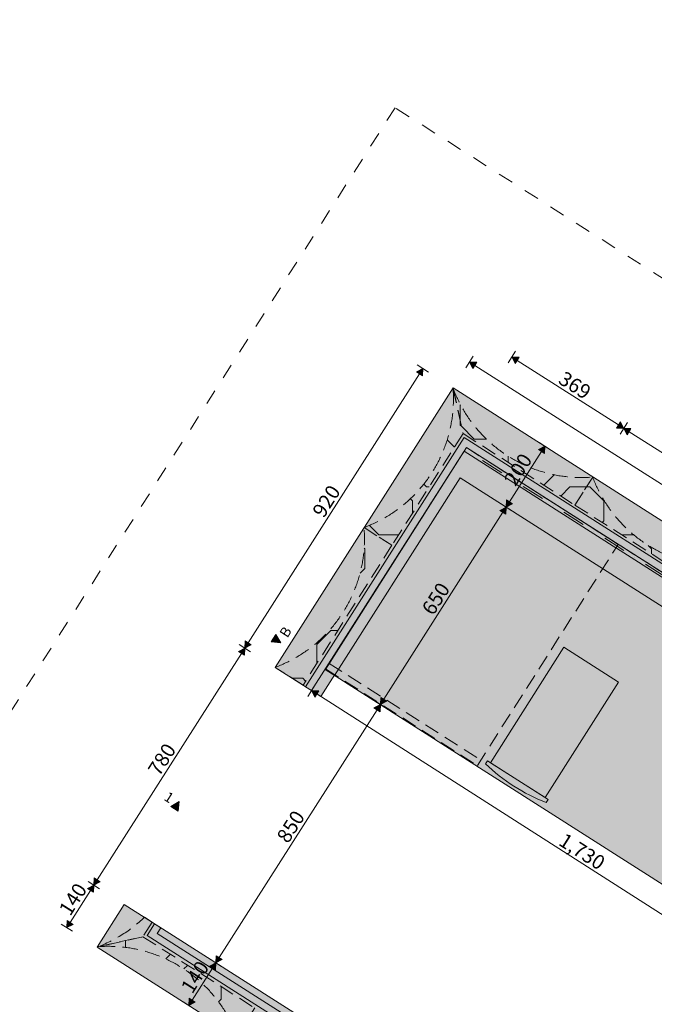
# Model space of a CAD drawing. Units: millimetres. Extents: x 52946 to 101313, y -1422 to 69924.
# Drawn here: x 97375 to 99137, y 304 to 3037 of the extents above; entities that cross this region are included whole.
import ezdxf

# ---------------------------------------------------------------- set-up
doc = ezdxf.new("R2010")
doc.units = ezdxf.units.MM
doc.header["$MEASUREMENT"] = 0
for name, pattern in [('Dashed', [84.666667, 42.333333, -42.333333]), ('Dot & Dashed', [134.055552, 63.5, -35.277778, 0, -35.277775]), ('Hidden', [63.5, 42.333333, -21.166667]), ('Hidden Line', [63.5, 42.333333, -21.166667]), ('KAUSS punktiirjoon L', [84.666667, 42.333333, -42.333333]), ('Wipeout_Contour', [1000, 0, -1000])]:
    doc.linetypes.add(name, pattern=pattern)
for name, color, linetype, lineweight, true_color in [('0_Pen_No__245', 7, 'Continuous', 13, 0x474874), ('0_Pen_No__87', 7, 'Continuous', 9, 0x8a8a8a), ('MARKER - SA - Mööblijoonised_Pen_No__87', 7, 'Continuous', 9, 0x8a8a8a), ('New_SA - SEADMED - arvutid_Pen_No__87', 7, 'Continuous', 9, 0x8a8a8a), ('New_SA - SISUSTUS - erimööbel_Pen_No__87', 7, 'Continuous', 9, 0x8a8a8a), ('SA - MÕÕDUD - erimööbel_Pen_No__245', 7, 'Continuous', 13, 0x474874), ('SA - SISUSTUS - erimööbel valgustus_Pen_No__87', 7, 'Continuous', 9, 0x8a8a8a), ('SA - SISUSTUS - erimööbel_Pen_No__87', 7, 'Continuous', 9, 0x8a8a8a), ('SA - SISUSTUS ERIMÖÖBEL_Pen_No__87', 7, 'Continuous', 9, 0x8a8a8a)]:
    doc.layers.add(name, color=color, linetype=linetype, lineweight=lineweight, true_color=true_color)
for name, color, linetype in [('MARKER - SA - Mööblijoonised', 7, 'Continuous'), ('New_SA - SISUSTUS - erimööbel', 7, 'Continuous'), ('SA - MÕÕDUD - erimööbel', 7, 'Continuous')]:
    doc.layers.add(name, color=color, linetype=linetype)
for name, color, linetype, lineweight in [('MARKER - SA - Mööblijoonised_Pen_No__1', 255, 'Continuous', 13), ('New_SA - SEADMED - arvutid_Pen_No__19', 255, 'Continuous', 0), ('SA - SISUSTUS - erimööbel_Pen_No__19', 255, 'Continuous', 0), ('SA - SISUSTUS ERIMÖÖBEL_Pen_No__19', 255, 'Continuous', 0), ('SA - SISUSTUS ERIMÖÖBEL_Pen_No__229', 4, 'Continuous', 0)]:
    doc.layers.add(name, color=color, linetype=linetype, lineweight=lineweight)
doc.styles.add('GENERATED_STYLE_1', font='txt')
doc.styles.add('GENERATED_STYLE_3', font='arial.ttf')
doc.dimstyles.new('GENERATED_STYLE__2', dxfattribs={"dimtxt": 40, "dimasz": 19, "dimexe": 0.18, "dimexo": 0.0625, "dimgap": 0, "dimtad": 1, "dimdec": 0, "dimzin": 0, "dimdsep": 46, "dimtxsty": 'GENERATED_STYLE_1', "dimblk": 'ARROWHEAD_16', "dimblk1": 'ARROWHEAD_16', "dimblk2": 'ARROWHEAD_16', "dimcen": 0.09, "dimclrd": 256, "dimclre": 256, "dimclrt": 256, "dimazin": 0, "dimtfac": 1, "dimtdec": 4, "dimtmove": 0, "dimatfit": 3, "dimfxl": 0, "dimtolj": 1, "dimtzin": 0, "dimarcsym": 0})
doc.dimstyles.new('GENERATED_STYLE__8', dxfattribs={"dimtxt": 40, "dimasz": 45.6, "dimexe": 0.18, "dimexo": 40, "dimgap": 0, "dimtad": 1, "dimdec": 0, "dimzin": 0, "dimdsep": 46, "dimtxsty": 'GENERATED_STYLE_1', "dimblk": 'ARROWHEAD_5', "dimblk1": 'ARROWHEAD_5', "dimblk2": 'ARROWHEAD_5', "dimcen": 0.09, "dimclrd": 256, "dimclre": 256, "dimclrt": 256, "dimazin": 0, "dimtfac": 1, "dimtdec": 4, "dimtmove": 0, "dimatfit": 3, "dimfxl": 0, "dimtolj": 1, "dimtzin": 0, "dimarcsym": 0})
pattern_1 = [(0, (98106.1, 1341.68), (0, 132.782), [55, -77.782]), (90, (98067.21, 1380.57), (-132.782, 0), [55, -77.782]), (45, (98067.2, 1435.57), (-132.782, 132.782), [55, -132.782]), (45, (98161.1, 1341.68), (-132.782, 132.782), [55, -132.782]), (315, (98067.2, 1380.57), (132.782, 132.782), [55, -132.782]), (315, (98161.1, 1474.46), (132.782, 132.782), [55, -132.782])]

# ---------------------------------------------------------------- blocks, each defined once
blk = doc.blocks.new('*D137', base_point=(98067.2, 1341.7))
at = {"layer": 'SA - MÕÕDUD - erimööbel_Pen_No__245', "linetype": 'Continuous', "lineweight": 13, "true_color": 0x474874}
for points in [[(98624.3, 2086.8), (98633.5, 2069), (98644.2, 2085.9)], [(100564.1, 850.9), (100554.9, 868.7), (100544.1, 851.8)]]:
    blk.add_hatch(color=167, dxfattribs=at).paths.add_polyline_path(points)
at = {"layer": 'SA - MÕÕDUD - erimööbel_Pen_No__245', "color": 167, "linetype": 'Continuous', "lineweight": 13, "true_color": 0x474874}
for p, q in [((98614.2, 2070.9), (98634.3, 2102.6)), ((98624.3, 2086.8), (98644.2, 2085.9)), ((98624.3, 2086.8), (98633.5, 2069)), ((98644.2, 2085.9), (98633.5, 2069)), ((98638.9, 2077.5), (100549.5, 860.2)), ((100544.1, 851.8), (100554.9, 868.7)), ((100564.1, 850.9), (100544.1, 851.8)), ((100554, 835.1), (100574.2, 866.8)), ((100564.1, 850.9), (100554.9, 868.7))]:
    blk.add_line(p, q, dxfattribs=at)
at = {"layer": 'SA - MÕÕDUD - erimööbel_Pen_No__245', "color": 167, "lineweight": 13, "true_color": 0x474874, "insert": (99548.1, 1507.7), "char_height": 40, "attachment_point": 7, "rotation": 327.5, "style": 'GENERATED_STYLE_1'}
blk.add_mtext('\\A1;{\\pql;\\fSwis721 Cn BT|b0|i0|c0|p0;\\W1.000000;2,300}', dxfattribs=at)
blk = doc.blocks.new('ARROWHEAD_16')
at = {"linetype": 'Continuous', "lineweight": 0}
blk.add_hatch(color=0, dxfattribs=at).paths.add_polyline_path([(-0.9093, 0.525), (0, 0), (-0.9093, -0.525)])
at = {"color": 0, "linetype": 'Continuous', "lineweight": 0}
blk.add_line((0, 0), (-1, 0), dxfattribs=at)
blk = doc.blocks.new('*D139', base_point=(98067.2, 1341.7))
at = {"layer": 'SA - MÕÕDUD - erimööbel_Pen_No__245', "linetype": 'Continuous', "lineweight": 13, "true_color": 0x474874}
for points in [[(97580.9, 635), (97563.2, 625.8), (97580, 615)], [(97580.9, 635), (97598.6, 644.3), (97581.8, 655)], [(97505.7, 516.9), (97523.4, 526.1), (97506.5, 536.9)]]:
    blk.add_hatch(color=167, dxfattribs=at).paths.add_polyline_path(points)
at = {"layer": 'SA - MÕÕDUD - erimööbel_Pen_No__245', "color": 167, "linetype": 'Continuous', "lineweight": 13, "true_color": 0x474874}
for p, q in [((97580.9, 635), (97563.2, 625.8)), ((97580.9, 635), (97580, 615)), ((97515, 531.5), (97571.6, 620.4)), ((97580, 615), (97563.2, 625.8)), ((97521.5, 506.8), (97489.8, 527)), ((97505.7, 516.9), (97506.5, 536.9)), ((97505.7, 516.9), (97523.4, 526.1)), ((97506.5, 536.9), (97523.4, 526.1))]:
    blk.add_line(p, q, dxfattribs=at)
at = {"layer": 'SA - MÕÕDUD - erimööbel_Pen_No__245', "color": 167, "lineweight": 13, "true_color": 0x474874, "insert": (97515.1, 546.7), "char_height": 40, "attachment_point": 7, "rotation": 57.5, "style": 'GENERATED_STYLE_1'}
blk.add_mtext('\\A1;{\\pql;\\fSwis721 Cn BT|b0|i0|c0|p0;\\W1.000000;140}', dxfattribs=at)
blk = doc.blocks.new('*D140', base_point=(98067.2, 1341.7))
at = {"layer": 'SA - MÕÕDUD - erimööbel_Pen_No__245', "linetype": 'Continuous', "lineweight": 13, "true_color": 0x474874}
for points in [[(98000, 1292.8), (98017.7, 1302.1), (98000.9, 1312.8)], [(98000, 1292.8), (97982.2, 1283.6), (97999.1, 1272.9)], [(97580.9, 635), (97563.2, 625.8), (97580, 615)], [(97580.9, 635), (97598.6, 644.3), (97581.8, 655)]]:
    blk.add_hatch(color=167, dxfattribs=at).paths.add_polyline_path(points)
at = {"layer": 'SA - MÕÕDUD - erimööbel_Pen_No__245', "color": 167, "linetype": 'Continuous', "lineweight": 13, "true_color": 0x474874}
for p, q in [((98000, 1292.8), (98000.9, 1312.8)), ((98000, 1292.8), (97982.2, 1283.6)), ((98015.8, 1282.8), (97984.2, 1302.9)), ((98000, 1292.8), (97999.1, 1272.9)), ((98000, 1292.8), (98017.7, 1302.1)), ((97590.2, 649.6), (97990.7, 1278.2)), ((97999.1, 1272.9), (97982.2, 1283.6)), ((97580.9, 635), (97563.2, 625.8)), ((97596.7, 624.9), (97565.1, 645.1)), ((97580.9, 635), (97580, 615)), ((97580.9, 635), (97581.8, 655)), ((97580.9, 635), (97598.6, 644.3)), ((97581.8, 655), (97598.6, 644.3))]:
    blk.add_line(p, q, dxfattribs=at)
at = {"layer": 'SA - MÕÕDUD - erimööbel_Pen_No__245', "color": 167, "lineweight": 13, "true_color": 0x474874, "insert": (97762.3, 934.6), "char_height": 40, "attachment_point": 7, "rotation": 57.5, "style": 'GENERATED_STYLE_1'}
blk.add_mtext('\\A1;{\\pql;\\fSwis721 Cn BT|b0|i0|c0|p0;\\W1.000000;780}', dxfattribs=at)
blk = doc.blocks.new('*D141', base_point=(98067.2, 1341.7))
at = {"layer": 'SA - MÕÕDUD - erimööbel_Pen_No__245', "linetype": 'Continuous', "lineweight": 13, "true_color": 0x474874}
for points in [[(98494.3, 2068.8), (98476.6, 2059.5), (98493.4, 2048.8)], [(98000, 1292.8), (98017.7, 1302.1), (98000.9, 1312.8)], [(98000, 1292.8), (97982.2, 1283.6), (97999.1, 1272.9)]]:
    blk.add_hatch(color=167, dxfattribs=at).paths.add_polyline_path(points)
at = {"layer": 'SA - MÕÕDUD - erimööbel_Pen_No__245', "color": 167, "linetype": 'Continuous', "lineweight": 13, "true_color": 0x474874}
for p, q in [((98510.1, 2058.7), (98478.5, 2078.9)), ((98009.3, 1307.5), (98485, 2054.2)), ((98494.3, 2068.8), (98476.6, 2059.5)), ((98493.4, 2048.8), (98476.6, 2059.5)), ((98494.3, 2068.8), (98493.4, 2048.8)), ((98000, 1292.8), (98000.9, 1312.8)), ((98000.9, 1312.8), (98017.7, 1302.1)), ((98000, 1292.8), (98017.7, 1302.1))]:
    blk.add_line(p, q, dxfattribs=at)
at = {"layer": 'SA - MÕÕDUD - erimööbel_Pen_No__245', "color": 167, "lineweight": 13, "true_color": 0x474874, "insert": (98219, 1651.5), "char_height": 40, "attachment_point": 7, "rotation": 57.5, "style": 'GENERATED_STYLE_1'}
blk.add_mtext('\\A1;{\\pql;\\fSwis721 Cn BT|b0|i0|c0|p0;\\W1.000000;920}', dxfattribs=at)
blk = doc.blocks.new('*D149', base_point=(98067.2, 1341.7))
at = {"layer": 'SA - MÕÕDUD - erimööbel_Pen_No__245', "linetype": 'Continuous', "lineweight": 13, "true_color": 0x474874}
for points in [[(99052.4, 1902.7), (99043.1, 1920.5), (99032.4, 1903.6)], [(99052.4, 1902.7), (99061.6, 1885), (99072.3, 1901.9)], [(99440.4, 1655.7), (99431.2, 1673.4), (99420.4, 1656.6)], [(99440.4, 1655.7), (99449.6, 1638), (99460.4, 1654.8)]]:
    blk.add_hatch(color=167, dxfattribs=at).paths.add_polyline_path(points)
at = {"layer": 'SA - MÕÕDUD - erimööbel_Pen_No__245', "color": 167, "linetype": 'Continuous', "lineweight": 13, "true_color": 0x474874}
for p, q in [((99062.4, 1918.5), (99042.3, 1886.9)), ((99052.4, 1902.7), (99043.1, 1920.5)), ((99052.4, 1902.7), (99032.4, 1903.6)), ((99052.4, 1902.7), (99072.3, 1901.9)), ((99052.4, 1902.7), (99061.6, 1885)), ((99072.3, 1901.9), (99061.6, 1885)), ((99425.8, 1665), (99067, 1893.4)), ((99420.4, 1656.6), (99431.2, 1673.4)), ((99450.5, 1671.5), (99430.3, 1639.9)), ((99440.4, 1655.7), (99431.2, 1673.4)), ((99440.4, 1655.7), (99420.4, 1656.6)), ((99440.4, 1655.7), (99460.4, 1654.8)), ((99440.4, 1655.7), (99449.6, 1638))]:
    blk.add_line(p, q, dxfattribs=at)
at = {"layer": 'SA - MÕÕDUD - erimööbel_Pen_No__245', "color": 167, "lineweight": 13, "true_color": 0x474874, "insert": (99217.1, 1807.4), "char_height": 40, "attachment_point": 7, "rotation": 327.5194, "style": 'GENERATED_STYLE_1'}
blk.add_mtext('\\A1;{\\pql;\\fSwis721 Cn BT|b0|i0|c0|p0;\\W1.000000;460}', dxfattribs=at)
blk = doc.blocks.new('*D150', base_point=(98067.2, 1341.7))
at = {"layer": 'SA - MÕÕDUD - erimööbel_Pen_No__245', "linetype": 'Continuous', "lineweight": 13, "true_color": 0x474874}
for points in [[(98741.4, 2100.7), (98750.6, 2082.9), (98761.4, 2099.8)], [(99052.4, 1902.7), (99043.1, 1920.5), (99032.4, 1903.6)], [(99052.4, 1902.7), (99061.6, 1885), (99072.3, 1901.9)]]:
    blk.add_hatch(color=167, dxfattribs=at).paths.add_polyline_path(points)
at = {"layer": 'SA - MÕÕDUD - erimööbel_Pen_No__245', "color": 167, "linetype": 'Continuous', "lineweight": 13, "true_color": 0x474874}
for p, q in [((98751.5, 2116.5), (98731.3, 2084.9)), ((98741.4, 2100.7), (98761.4, 2099.8)), ((98741.4, 2100.7), (98750.6, 2082.9)), ((98761.4, 2099.8), (98750.6, 2082.9)), ((99037.7, 1912), (98756, 2091.4)), ((99032.4, 1903.6), (99043.1, 1920.5)), ((99052.4, 1902.7), (99043.1, 1920.5)), ((99052.4, 1902.7), (99032.4, 1903.6))]:
    blk.add_line(p, q, dxfattribs=at)
at = {"layer": 'SA - MÕÕDUD - erimööbel_Pen_No__245', "color": 167, "lineweight": 13, "true_color": 0x474874, "insert": (98867.6, 2029.8), "char_height": 40, "attachment_point": 7, "rotation": 327.5194, "style": 'GENERATED_STYLE_1'}
blk.add_mtext('\\A1;{\\pql;\\fSwis721 Cn BT|b0|i0|c0|p0;\\W1.000000;369}', dxfattribs=at)
blk = doc.blocks.new('Elevation_2_5', base_point=(98751.8, 2375.1))
at = {"layer": 'MARKER - SA - Mööblijoonised', "linetype": 'Continuous', "lineweight": 0, "true_color": 0x000000}
blk.add_hatch(color=18, dxfattribs=at).paths.add_polyline_path([(98086.3, 1330.5), (98073.4, 1310.3), (98100.1, 1307.5)])
at = {"layer": 'MARKER - SA - Mööblijoonised_Pen_No__87', "color": 252, "linetype": 'Continuous', "lineweight": 9, "true_color": 0x8a8a8a, "flags": 128}
blk.add_lwpolyline([(98086.3, 1330.5), (98073.4, 1310.3), (98100.1, 1307.5)], close=True, dxfattribs=at)
at = {"layer": 'MARKER - SA - Mööblijoonised_Pen_No__1', "color": 255, "lineweight": 13, "insert": (98131.6, 1340.5), "char_height": 28, "attachment_point": 9, "rotation": 57.5, "style": 'GENERATED_STYLE_3'}
blk.add_mtext('\\A1;{\\pqr;\\pt0;\\fArial|b0|i0|c0|p0;\\W1.000000;B}', dxfattribs=at)
blk = doc.blocks.new('Elevation_3_5', base_point=(99380.7, 1546.1))
at = {"layer": 'MARKER - SA - Mööblijoonised', "linetype": 'Continuous', "lineweight": 0, "true_color": 0x000000}
for points in [[(99387.2, 1556.2), (99374.3, 1536), (99401, 1533.2)], [(98334.6, -95.9), (98361.3, -98.7), (98347.5, -75.7)]]:
    blk.add_hatch(color=18, dxfattribs=at).paths.add_polyline_path(points)
at = {"layer": 'MARKER - SA - Mööblijoonised_Pen_No__87', "color": 252, "linetype": 'Continuous', "lineweight": 9, "true_color": 0x8a8a8a, "flags": 128}
for points in [[(99387.2, 1556.2), (99374.3, 1536), (99401, 1533.2)], [(98334.6, -95.9), (98347.5, -75.7), (98361.3, -98.7)]]:
    blk.add_lwpolyline(points, close=True, dxfattribs=at)
at = {"layer": 'MARKER - SA - Mööblijoonised_Pen_No__1', "color": 255, "lineweight": 13, "char_height": 28, "rotation": 57.5, "style": 'GENERATED_STYLE_3'}
for s, insert, attachment_point in [('\\A1;{\\pqr;\\pt0;\\fArial|b0|i0|c0|p0;\\W1.000000;2}', (99430.2, 1562.7), 9), ('\\A1;{\\pql;\\pt0;\\fArial|b0|i0|c0|p0;\\W1.000000;2}', (98347, -137.6), 7)]:
    blk.add_mtext(s, dxfattribs=dict(at, insert=insert, attachment_point=attachment_point))
blk = doc.blocks.new('Elevation_4_5', base_point=(97804.7, 846.8))
at = {"layer": 'MARKER - SA - Mööblijoonised', "linetype": 'Continuous', "lineweight": 0, "true_color": 0x000000}
for points in [[(97794.6, 853.2), (97814.8, 840.3), (97817.6, 867)], [(99953.7, -522.3), (99956.5, -495.6), (99933.5, -509.4)]]:
    blk.add_hatch(color=18, dxfattribs=at).paths.add_polyline_path(points)
at = {"layer": 'MARKER - SA - Mööblijoonised_Pen_No__87', "color": 252, "linetype": 'Continuous', "lineweight": 9, "true_color": 0x8a8a8a, "flags": 128}
for points in [[(97794.6, 853.2), (97814.8, 840.3), (97817.6, 867)], [(99953.7, -522.3), (99933.5, -509.4), (99956.5, -495.6)]]:
    blk.add_lwpolyline(points, close=True, dxfattribs=at)
at = {"layer": 'MARKER - SA - Mööblijoonised_Pen_No__1', "color": 255, "lineweight": 13, "char_height": 28, "rotation": 327.5, "style": 'GENERATED_STYLE_3'}
for s, insert, attachment_point in [('\\A1;{\\pqr;\\pt0;\\fArial|b0|i0|c0|p0;\\W1.000000;1}', (97791.1, 861.1), 9), ('\\A1;{\\pql;\\pt0;\\fArial|b0|i0|c0|p0;\\W1.000000;1}', (99962.4, -522.1), 7)]:
    blk.add_mtext(s, dxfattribs=dict(at, insert=insert, attachment_point=attachment_point))
blk = doc.blocks.new('*D160', base_point=(98067.2, 1341.7))
at = {"layer": 'SA - MÕÕDUD - erimööbel_Pen_No__245', "linetype": 'Continuous', "lineweight": 13, "true_color": 0x474874}
for points in [[(97919.8, 419.1), (97937.5, 428.4), (97920.6, 439.1)], [(97919.8, 419.1), (97902, 409.9), (97918.9, 399.2)], [(97844.5, 301), (97862.2, 310.3), (97845.4, 321)]]:
    blk.add_hatch(color=167, dxfattribs=at).paths.add_polyline_path(points)
at = {"layer": 'SA - MÕÕDUD - erimööbel_Pen_No__245', "color": 167, "linetype": 'Continuous', "lineweight": 13, "true_color": 0x474874}
for p, q in [((97919.8, 419.1), (97920.6, 439.1)), ((97919.8, 419.1), (97902, 409.9)), ((97918.9, 399.2), (97902, 409.9)), ((97935.6, 409.1), (97903.9, 429.2)), ((97919.8, 419.1), (97918.9, 399.2)), ((97919.8, 419.1), (97937.5, 428.4)), ((97853.8, 315.6), (97910.4, 404.5)), ((97860.3, 291), (97828.7, 311.1)), ((97844.5, 301), (97845.4, 321)), ((97844.5, 301), (97862.2, 310.3)), ((97845.4, 321), (97862.2, 310.3))]:
    blk.add_line(p, q, dxfattribs=at)
at = {"layer": 'SA - MÕÕDUD - erimööbel_Pen_No__245', "color": 167, "lineweight": 13, "true_color": 0x474874, "insert": (97854, 330.8), "char_height": 40, "attachment_point": 7, "rotation": 57.5, "style": 'GENERATED_STYLE_1'}
blk.add_mtext('\\A1;{\\pql;\\fSwis721 Cn BT|b0|i0|c0|p0;\\W1.000000;140}', dxfattribs=at)
blk = doc.blocks.new('*D161', base_point=(98067.2, 1341.7))
at = {"layer": 'SA - MÕÕDUD - erimööbel_Pen_No__245', "linetype": 'Continuous', "lineweight": 13, "true_color": 0x474874}
for points in [[(98376.5, 1136.1), (98394.2, 1145.3), (98377.3, 1156)], [(98376.5, 1136.1), (98358.7, 1126.8), (98375.6, 1116.1)], [(97919.8, 419.1), (97937.5, 428.4), (97920.6, 439.1)], [(97919.8, 419.1), (97902, 409.9), (97918.9, 399.2)]]:
    blk.add_hatch(color=167, dxfattribs=at).paths.add_polyline_path(points)
at = {"layer": 'SA - MÕÕDUD - erimööbel_Pen_No__245', "color": 167, "linetype": 'Continuous', "lineweight": 13, "true_color": 0x474874}
for p, q in [((97929.1, 433.8), (98367.2, 1121.4)), ((98376.5, 1136.1), (98358.7, 1126.8)), ((98375.6, 1116.1), (98358.7, 1126.8)), ((98392.3, 1126), (98360.7, 1146.1)), ((98376.5, 1136.1), (98375.6, 1116.1)), ((97919.8, 419.1), (97920.6, 439.1)), ((97920.6, 439.1), (97937.5, 428.4)), ((97919.8, 419.1), (97937.5, 428.4))]:
    blk.add_line(p, q, dxfattribs=at)
at = {"layer": 'SA - MÕÕDUD - erimööbel_Pen_No__245', "color": 167, "lineweight": 13, "true_color": 0x474874, "insert": (98120, 748.3), "char_height": 40, "attachment_point": 7, "rotation": 57.5, "style": 'GENERATED_STYLE_1'}
blk.add_mtext('\\A1;{\\pql;\\fSwis721 Cn BT|b0|i0|c0|p0;\\W1.000000;850}', dxfattribs=at)
blk = doc.blocks.new('*D162', base_point=(98067.2, 1341.7))
at = {"layer": 'SA - MÕÕDUD - erimööbel_Pen_No__245', "linetype": 'Continuous', "lineweight": 13, "true_color": 0x474874}
for points in [[(98725.7, 1684.2), (98743.4, 1693.4), (98726.6, 1704.2)], [(98725.7, 1684.2), (98707.9, 1675), (98724.8, 1664.2)], [(98376.5, 1136.1), (98394.2, 1145.3), (98377.3, 1156)], [(98376.5, 1136.1), (98358.7, 1126.8), (98375.6, 1116.1)]]:
    blk.add_hatch(color=167, dxfattribs=at).paths.add_polyline_path(points)
at = {"layer": 'SA - MÕÕDUD - erimööbel_Pen_No__245', "color": 167, "linetype": 'Continuous', "lineweight": 13, "true_color": 0x474874}
for p, q in [((98725.7, 1684.2), (98726.6, 1704.2)), ((98385.8, 1150.7), (98716.4, 1669.6)), ((98725.7, 1684.2), (98707.9, 1675)), ((98724.8, 1664.2), (98707.9, 1675)), ((98725.7, 1684.2), (98724.8, 1664.2)), ((98725.7, 1684.2), (98743.4, 1693.4)), ((98376.5, 1136.1), (98377.3, 1156)), ((98377.3, 1156), (98394.2, 1145.3)), ((98392.3, 1126), (98360.7, 1146.1)), ((98376.5, 1136.1), (98394.2, 1145.3))]:
    blk.add_line(p, q, dxfattribs=at)
at = {"layer": 'SA - MÕÕDUD - erimööbel_Pen_No__245', "color": 167, "lineweight": 13, "true_color": 0x474874, "insert": (98522.9, 1380.8), "char_height": 40, "attachment_point": 7, "rotation": 57.5, "style": 'GENERATED_STYLE_1'}
blk.add_mtext('\\A1;{\\pql;\\fSwis721 Cn BT|b0|i0|c0|p0;\\W1.000000;650}', dxfattribs=at)
blk = doc.blocks.new('*D163', base_point=(98067.2, 1341.7))
at = {"layer": 'SA - MÕÕDUD - erimööbel_Pen_No__245', "linetype": 'Continuous', "lineweight": 13, "true_color": 0x474874}
for points in [[(98833.2, 1852.9), (98815.4, 1843.7), (98832.3, 1832.9)], [(98725.7, 1684.2), (98743.4, 1693.4), (98726.6, 1704.2)], [(98725.7, 1684.2), (98707.9, 1675), (98724.8, 1664.2)]]:
    blk.add_hatch(color=167, dxfattribs=at).paths.add_polyline_path(points)
at = {"layer": 'SA - MÕÕDUD - erimööbel_Pen_No__245', "color": 167, "linetype": 'Continuous', "lineweight": 13, "true_color": 0x474874}
for p, q in [((98849, 1842.8), (98817.3, 1863)), ((98735, 1698.8), (98823.9, 1838.3)), ((98833.2, 1852.9), (98815.4, 1843.7)), ((98832.3, 1832.9), (98815.4, 1843.7)), ((98833.2, 1852.9), (98832.3, 1832.9)), ((98741.5, 1674.1), (98709.9, 1694.3)), ((98725.7, 1684.2), (98726.6, 1704.2)), ((98726.6, 1704.2), (98743.4, 1693.4)), ((98725.7, 1684.2), (98707.9, 1675)), ((98725.7, 1684.2), (98724.8, 1664.2)), ((98725.7, 1684.2), (98743.4, 1693.4))]:
    blk.add_line(p, q, dxfattribs=at)
at = {"layer": 'SA - MÕÕDUD - erimööbel_Pen_No__245', "color": 167, "lineweight": 13, "true_color": 0x474874, "insert": (98751.3, 1739.3), "char_height": 40, "attachment_point": 7, "rotation": 57.5, "style": 'GENERATED_STYLE_1'}
blk.add_mtext('\\A1;{\\pql;\\fSwis721 Cn BT|b0|i0|c0|p0;\\W1.000000;200}', dxfattribs=at)
blk = doc.blocks.new('*D164', base_point=(98067.2, 1341.7))
at = {"layer": 'SA - MÕÕDUD - erimööbel_Pen_No__245', "linetype": 'Continuous', "lineweight": 13, "true_color": 0x474874}
for points in [[(98185.5, 1174.7), (98194.7, 1157), (98205.5, 1173.8)], [(99643.6, 243.5), (99634.4, 261.3), (99623.6, 244.4)]]:
    blk.add_hatch(color=167, dxfattribs=at).paths.add_polyline_path(points)
at = {"layer": 'SA - MÕÕDUD - erimööbel_Pen_No__245', "color": 167, "linetype": 'Continuous', "lineweight": 13, "true_color": 0x474874}
for p, q in [((98175.4, 1158.9), (98195.6, 1190.5)), ((98185.5, 1174.7), (98205.5, 1173.8)), ((98185.5, 1174.7), (98194.7, 1157)), ((98205.5, 1173.8), (98194.7, 1157)), ((98200.1, 1165.4), (99629, 252.9)), ((99623.6, 244.4), (99634.4, 261.3)), ((99633.5, 227.7), (99653.7, 259.3)), ((99643.6, 243.5), (99634.4, 261.3)), ((99643.6, 243.5), (99623.6, 244.4))]:
    blk.add_line(p, q, dxfattribs=at)
at = {"layer": 'SA - MÕÕDUD - erimööbel_Pen_No__245', "color": 167, "lineweight": 13, "true_color": 0x474874, "insert": (98868.5, 748.1), "char_height": 40, "attachment_point": 7, "rotation": 327.4368, "style": 'GENERATED_STYLE_1'}
blk.add_mtext('\\A1;{\\pql;\\fSwis721 Cn BT|b0|i0|c0|p0;\\W1.000000;1,730}', dxfattribs=at)
blk = doc.blocks.new('*D166', base_point=(98067.2, 1341.7))
at = {"layer": '0_Pen_No__245', "linetype": 'Continuous', "lineweight": 13, "true_color": 0x474874}
blk.add_hatch(color=167, dxfattribs=at).paths.add_polyline_path([(99805.6, 1163.6), (99849.2, 1183.5), (99833.4, 1202.7)])
at = {"layer": '0_Pen_No__245', "color": 167, "linetype": 'Continuous', "lineweight": 13, "true_color": 0x474874}
for p, q in [((100111.8, 1405.9), (100087, 1405.9)), ((100099.4, 1418.4), (100099.4, 1393.5)), ((99805.6, 1163.6), (99833.4, 1202.7)), ((99833.4, 1202.7), (99849.2, 1183.5)), ((99841.3, 1193.1), (99870, 1216.7)), ((99870, 1216.7), (99991.6, 1139.3)), ((99805.6, 1163.6), (99849.2, 1183.5))]:
    blk.add_line(p, q, dxfattribs=at)
at = {"layer": '0_Pen_No__245', "color": 167, "lineweight": 13, "true_color": 0x474874, "insert": (99891.2, 1212.8), "char_height": 40, "attachment_point": 7, "rotation": 327.5, "style": 'GENERATED_STYLE_1'}
blk.add_mtext('\\A1;{\\pql;\\fSwis721 Cn BT|b0|i0|c0|p0;\\W1.000000;R 381}', dxfattribs=at)
blk = doc.blocks.new('ARROWHEAD_5')
at = {"linetype": 'Continuous', "lineweight": 0}
blk.add_hatch(color=0, dxfattribs=at).paths.add_polyline_path([(-1, 0.2679), (0, 0), (-1, -0.2679)])
at = {"color": 0, "linetype": 'Continuous', "lineweight": 0}
blk.add_line((0, 0), (-1, 0), dxfattribs=at)
blk = doc.blocks.new('*D167', base_point=(98067.2, 1341.7))
at = {"layer": '0_Pen_No__245', "linetype": 'Continuous', "lineweight": 13, "true_color": 0x474874}
blk.add_hatch(color=167, dxfattribs=at).paths.add_polyline_path([(100379.1, 688.9), (100403.5, 647.6), (100420.9, 665.3)])
at = {"layer": '0_Pen_No__245', "color": 167, "linetype": 'Continuous', "lineweight": 13, "true_color": 0x474874}
for p, q in [((100379.1, 688.9), (100420.9, 665.3)), ((100379.1, 688.9), (100403.5, 647.6)), ((100420.9, 665.3), (100403.5, 647.6)), ((100412.2, 656.5), (100436.5, 632.6)), ((100436.5, 632.6), (100558.1, 555.2)), ((100663.5, 422.2), (100638.6, 422.2)), ((100651.1, 434.6), (100651.1, 409.8))]:
    blk.add_line(p, q, dxfattribs=at)
at = {"layer": '0_Pen_No__245', "color": 167, "lineweight": 13, "true_color": 0x474874, "insert": (100457.7, 628.6), "char_height": 40, "attachment_point": 7, "rotation": 327.5, "style": 'GENERATED_STYLE_1'}
blk.add_mtext('\\A1;{\\pql;\\fSwis721 Cn BT|b0|i0|c0|p0;\\W1.000000;R 381}', dxfattribs=at)
blk = doc.blocks.new('*D168', base_point=(98067.2, 1341.7))
at = {"layer": '0_Pen_No__245', "linetype": 'Continuous', "lineweight": 13, "true_color": 0x474874}
blk.add_hatch(color=167, dxfattribs=at).paths.add_polyline_path([(99304, -547.5), (99276.4, -586.7), (99299.7, -595.3)])
at = {"layer": '0_Pen_No__245', "color": 167, "linetype": 'Continuous', "lineweight": 13, "true_color": 0x474874}
for p, q in [((99304, -547.5), (99276.4, -586.7)), ((99304, -547.5), (99299.7, -595.3)), ((99288, -591), (99256.4, -677.1)), ((99299.7, -595.3), (99276.4, -586.7)), ((99256.4, -677.1), (99377.9, -754.6)), ((99172.6, -892.6), (99172.6, -917.4)), ((99185, -905), (99160.2, -905))]:
    blk.add_line(p, q, dxfattribs=at)
at = {"layer": '0_Pen_No__245', "color": 167, "lineweight": 13, "true_color": 0x474874, "insert": (99277.5, -681.1), "char_height": 40, "attachment_point": 7, "rotation": 327.5, "style": 'GENERATED_STYLE_1'}
blk.add_mtext('\\A1;{\\pql;\\fSwis721 Cn BT|b0|i0|c0|p0;\\W1.000000;R 381}', dxfattribs=at)

msp = doc.modelspace()

# ---------------------------------------------------------------- hatches: boundary and pattern name
at = {"layer": 'New_SA - SEADMED - arvutid_Pen_No__19', "linetype": 'Continuous', "lineweight": 0}
for points in [[(98833.9, 878), (99038.1, 1198.5), (98886.3, 1295.2), (98682.1, 974.7)], [(98837, 864.2), (98842.4, 872.6), (98673.7, 980.1), (98668.3, 971.6, 0.049876), (98747.3, 909.5, 0.049876)]]:
    msp.add_hatch(color=255, dxfattribs=at).paths.add_polyline_path(points)
at = {"layer": 'SA - SISUSTUS ERIMÖÖBEL_Pen_No__229', "linetype": 'Continuous', "lineweight": 0}
h = msp.add_hatch(dxfattribs=at)
h.set_pattern_fill('Circles_1_0005', color=4, style=0, pattern_type=2)
h.set_pattern_definition(pattern_1)
h.paths.add_polyline_path([(97717, 491.5), (97590.4, 463.9, -0.336012), (97978.2, 216.6), (97978.3, 216.6), (98027.7, 294.1)])

# ---------------------------------------------------------------- linework, layer by layer
at = {"layer": 'New_SA - SEADMED - arvutid_Pen_No__87', "color": 252, "linetype": 'Continuous', "lineweight": 9, "true_color": 0x8a8a8a}
msp.add_lwpolyline([(98833.9, 878), (98682.1, 974.7), (98886.3, 1295.2), (99038.1, 1198.5)], close=True, dxfattribs=at)
msp.add_lwpolyline([(98837, 864.2, -0.049876), (98747.3, 909.5, -0.049876), (98668.3, 971.6), (98673.7, 980.1), (98842.4, 872.6)], format="xyb", close=True, dxfattribs=at)
at = {"layer": 'SA - SISUSTUS ERIMÖÖBEL_Pen_No__87', "color": 252, "linetype": 'Hidden', "lineweight": 9, "true_color": 0x8a8a8a}
for points in [[(97742.7, 531.9), (97717, 491.5), (97589.9, 463.2), (97589.9, 463.2, 0.102796), (97721.2, 545.6)], [(97717, 491.5), (98027.7, 294.1), (97978.3, 216.6), (97978.2, 216.6, 0.336012), (97590.4, 463.9)]]:
    msp.add_lwpolyline(points, format="xyb", close=True, dxfattribs=at)

# ---------------------------------------------------------------- block references
at = {"layer": 'MARKER - SA - Mööblijoonised', "color": 252, "lineweight": 9, "true_color": 0x8a8a8a}
for name, p in [('Elevation_2_5', (98751.8, 2375.1)), ('Elevation_4_5', (97804.7, 846.8))]:
    msp.add_blockref(name, p, dxfattribs=at)

# ---------------------------------------------------------------- dimensions: what is measured, and where the dimension line sits
at = {"layer": 'SA - MÕÕDUD - erimööbel', "color": 167, "linetype": 'Continuous', "lineweight": 13, "true_color": 0x474874}
for base, p1, p2, picture, middle in [((98000, 1292.8), (97665.2, 581.3), (98084, 1239.3), '*D140', (97770, 983.9)), ((97580.9, 635), (99529.8, -772.6), (97665.2, 581.3), '*D139', (97522.8, 595.9)), ((97919.8, 419.1), (99529.8, -772.6), (97665.2, 581.3), '*D160', (97861.6, 380))]:
    dim = msp.add_linear_dim(base=base, p1=p1, p2=p2, angle=57.5, dimstyle='GENERATED_STYLE__2', dxfattribs=at)
    dim.commit()
    dim.dimension.update_dxf_attribs({"geometry": picture, "text_midpoint": middle, "dimtype": 160, "text_rotation": 57.5})

# ---------------------------------------------------------------- next in the draw order: wipeouts: each hides what was drawn before it
at = {"color": 254, "linetype": 'Wipeout_Contour', "lineweight": 0, "ltscale": 394564.859235}
msp.add_wipeout([(98224.2, 1235.3), (98645.9, 966.7), (99037, 1580.7), (98615.3, 1849.3)], dxfattribs=at).dxf.layer = 'New_SA - SISUSTUS - erimööbel'

# ---------------------------------------------------------------- next in the draw order: hatches: boundary and pattern name
at = {"layer": 'SA - SISUSTUS - erimööbel_Pen_No__19', "linetype": 'Continuous', "lineweight": 0}
for points in [[(97590, 463.2), (99529.8, -772.6), (100024.1, 3.3), (100518.5, 779.3), (98578.7, 2015.1), (98084.3, 1239.1), (98210.8, 1158.5), (98210.8, 1158.5), (98597.7, 1765.7), (100031.5, 852.4), (99644.6, 245.1), (99225.5, -412.7), (97791.7, 500.7), (97665.2, 581.3)], [(97749.6, 527.5), (97728.8, 494.9), (99500, -633.4), (99939.8, 57.1), (100380.4, 748.7), (98609.3, 1877), (98168.7, 1185.4), (98185.5, 1174.7), (98615.4, 1849.3), (100352.8, 742.4), (99923, 67.8), (99493.9, -605.7), (97756.4, 501.1), (97766.4, 516.8)]]:
    msp.add_hatch(color=255, dxfattribs=at).paths.add_polyline_path(points)
at = {"layer": 'SA - SISUSTUS ERIMÖÖBEL_Pen_No__19', "linetype": 'Continuous', "lineweight": 0}
msp.add_hatch(color=255, dxfattribs=at).paths.add_polyline_path([(98615.3, 1849.3), (98223.2, 1233.7), (99682.2, 304.2), (100074.4, 919.8)])
at = {"layer": 'SA - SISUSTUS ERIMÖÖBEL_Pen_No__229', "linetype": 'Continuous', "lineweight": 0}
h = msp.add_hatch(dxfattribs=at)
h.set_pattern_fill('Circles_1_0005', color=4, style=0, pattern_type=2)
h.set_pattern_definition(pattern_1)
h.paths.add_polyline_path([(98606.3, 1888.4), (98578.1, 2015.4, -0.336012), (98331, 1627.4), (98331, 1627.4), (98408.7, 1578)])
h = msp.add_hatch(dxfattribs=at)
h.set_pattern_fill('Circles_1_0005', color=4, style=0, pattern_type=2)
h.set_pattern_definition(pattern_1)
h.paths.add_polyline_path([(98606.3, 1888.4), (98916.8, 1689.8), (98966.2, 1767.4), (98966.2, 1767.4, -0.336012), (98578.2, 2014.4)])
h = msp.add_hatch(dxfattribs=at)
h.set_pattern_fill('Circles_1_0005', color=4, style=0, pattern_type=2)
h.set_pattern_definition(pattern_1)
h.paths.add_polyline_path([(98916.8, 1689.8), (99304.9, 1442.8), (99354.3, 1520.4), (99354.3, 1520.4, -0.336012), (98966.2, 1767.4)])
h = msp.add_hatch(dxfattribs=at)
h.set_pattern_fill('Circles_1_0005', color=4, style=0, pattern_type=2)
h.set_pattern_definition(pattern_1)
h.paths.add_polyline_path([(98408.7, 1578), (98331, 1627.4, -0.336012), (98084, 1239.3), (98084, 1239.3), (98161.6, 1189.9)])

# ---------------------------------------------------------------- next in the draw order: linework, layer by layer
at = {"layer": '0_Pen_No__87', "color": 252, "linetype": 'Dashed', "lineweight": 9, "true_color": 0x8a8a8a}
msp.add_lwpolyline([(96907.3, 422.1), (99802.5, -1422.3), (101312.6, 948), (98417.4, 2792.5)], close=True, dxfattribs=at)
at = {"layer": '0_Pen_No__87', "color": 252, "linetype": 'KAUSS punktiirjoon L', "lineweight": 9, "true_color": 0x8a8a8a}
msp.add_lwpolyline([(98248.5, 1217.6), (98223.2, 1233.7), (98615.3, 1849.3), (100074.5, 919.9), (99682.2, 304.2)], dxfattribs=at)
at = {"layer": 'New_SA - SISUSTUS - erimööbel_Pen_No__87', "color": 252, "linetype": 'Hidden Line', "lineweight": 9, "true_color": 0x8a8a8a}
msp.add_line((98233.8, 1250.5), (98655.5, 981.9), dxfattribs=at)
msp.add_lwpolyline([(98224.2, 1235.3), (98645.9, 966.7), (99037, 1580.7), (98615.3, 1849.3)], close=True, dxfattribs=at)
at = {"layer": 'SA - SISUSTUS - erimööbel valgustus_Pen_No__87', "color": 252, "linetype": 'Continuous', "lineweight": 9, "true_color": 0x8a8a8a}
for p, q in [((98615.3, 1849.3), (98608.8, 1839.1)), ((100068, 909.7), (98608.8, 1839.1)), ((100074.4, 919.8), (98615.3, 1849.3))]:
    msp.add_line(p, q, dxfattribs=at)
at = {"layer": 'SA - SISUSTUS - erimööbel valgustus_Pen_No__87', "color": 252, "linetype": 'Dot & Dashed', "lineweight": 9, "true_color": 0x8a8a8a}
msp.add_line((100071.2, 914.7), (98612.1, 1844.2), dxfattribs=at)
at = {"layer": 'SA - SISUSTUS - erimööbel_Pen_No__87', "color": 252, "linetype": 'Continuous', "lineweight": 9, "true_color": 0x8a8a8a}
for points in [[(97590, 463.2), (97665.2, 581.3), (97791.7, 500.7), (99225.5, -412.7), (99644.6, 245.1), (100031.5, 852.4), (98597.7, 1765.7), (98210.8, 1158.5), (98210.8, 1158.5), (98084.3, 1239.1), (98578.7, 2015.1), (100518.5, 779.3), (100024.1, 3.3), (99529.8, -772.6)], [(97749.6, 527.5), (97766.4, 516.8), (97756.4, 501.1), (99493.9, -605.7), (99923, 67.8), (100352.8, 742.4), (98615.4, 1849.3), (98185.5, 1174.7), (98168.7, 1185.4), (98609.3, 1877), (100380.4, 748.7), (99939.8, 57.1), (99500, -633.4), (97728.8, 494.9)]]:
    msp.add_lwpolyline(points, close=True, dxfattribs=at)
at = {"layer": 'SA - SISUSTUS ERIMÖÖBEL_Pen_No__87', "color": 252, "linetype": 'Hidden', "lineweight": 9, "true_color": 0x8a8a8a}
for points in [[(98606.3, 1888.4), (98408.7, 1578), (98331, 1627.4), (98331, 1627.4, 0.336012), (98578.1, 2015.4)], [(98606.3, 1888.4), (98916.8, 1689.8), (98966.2, 1767.4), (98966.2, 1767.4, -0.336012), (98578.2, 2014.4)], [(98916.8, 1689.8), (99304.9, 1442.8), (99354.3, 1520.4), (99354.3, 1520.4, -0.336012), (98966.2, 1767.4)], [(98408.7, 1578), (98161.6, 1189.9), (98084, 1239.3), (98084, 1239.3, 0.336012), (98331, 1627.4)]]:
    msp.add_lwpolyline(points, format="xyb", close=True, dxfattribs=at)
at = {"layer": 'SA - SISUSTUS ERIMÖÖBEL_Pen_No__87', "color": 252, "linetype": 'Continuous', "lineweight": 9, "true_color": 0x8a8a8a}
msp.add_lwpolyline([(98615.3, 1849.3), (98223.2, 1233.7), (99682.2, 304.2), (100074.4, 919.8)], close=True, dxfattribs=at)

# ---------------------------------------------------------------- next in the draw order: block references
at = {"layer": 'MARKER - SA - Mööblijoonised', "color": 252, "lineweight": 9, "true_color": 0x8a8a8a}
msp.add_blockref('Elevation_3_5', (99380.7, 1546.1), dxfattribs=at)

# ---------------------------------------------------------------- next in the draw order: dimensions: what is measured, and where the dimension line sits
at = {"color": 167, "linetype": 'Continuous', "lineweight": 13, "true_color": 0x474874}
for center, mpoint, picture, middle in [((77476.1, 69924.1), (99805.6, 1163.6), '*D166', (99961.2, 1191.9)), ((78027.7, 68940.4), (100379.1, 688.9), '*D167', (100527.7, 607.7)), ((98067.2, 1341.7), (99304, -547.5), '*D168', (99347.5, -702))]:
    dim = msp.add_radius_dim(center=center, mpoint=mpoint, dimstyle='GENERATED_STYLE__8', dxfattribs=at)
    dim.commit()
    dim.dimension.update_dxf_attribs({"geometry": picture, "text_midpoint": middle, "dimtype": 164, "text_rotation": 327.5})
at = {"layer": 'SA - MÕÕDUD - erimööbel', "color": 167, "linetype": 'Continuous', "lineweight": 13, "true_color": 0x474874}
for base, p1, p2, angle, picture, middle, turn in [((98741.4, 2100.7), (98916.8, 1689.8), (98606.3, 1888.4), 147.5194, '*D150', (98916.8, 2022.2), 327.5194), ((98494.3, 2068.8), (98084, 1239.3), (100518.5, 779.3), 57.5, '*D141', (98226.7, 1700.8), 57.5), ((100564.1, 850.9), (98578.2, 2014.4), (100518.5, 779.3), 327.5, '*D137', (99615.3, 1488.6), 327.5), ((99052.4, 1902.7), (99304.9, 1442.8), (98916.8, 1689.8), 147.5194, '*D149', (99266.3, 1799.7), 327.5194), ((98833.2, 1852.9), (98837.2, 1613.2), (100518.5, 779.3), 57.5, '*D163', (98758.9, 1788.5), 57.5), ((98725.7, 1684.2), (98248.5, 1217.6), (98837.2, 1613.2), 57.5, '*D162', (98530.6, 1430.1), 57.5), ((99643.6, 243.5), (98224.2, 1235.3), (99682.3, 304.1), 327.4368, '*D164', (98935.7, 728.8), 327.4368), ((98376.5, 1136.1), (97665.2, 581.3), (98248.5, 1217.6), 57.5, '*D161', (98127.6, 797.5), 57.5)]:
    dim = msp.add_linear_dim(base=base, p1=p1, p2=p2, angle=angle, dimstyle='GENERATED_STYLE__2', dxfattribs=at)
    dim.commit()
    dim.dimension.update_dxf_attribs({"geometry": picture, "text_midpoint": middle, "dimtype": 160, "text_rotation": turn})

doc.saveas('drawing.dxf')
